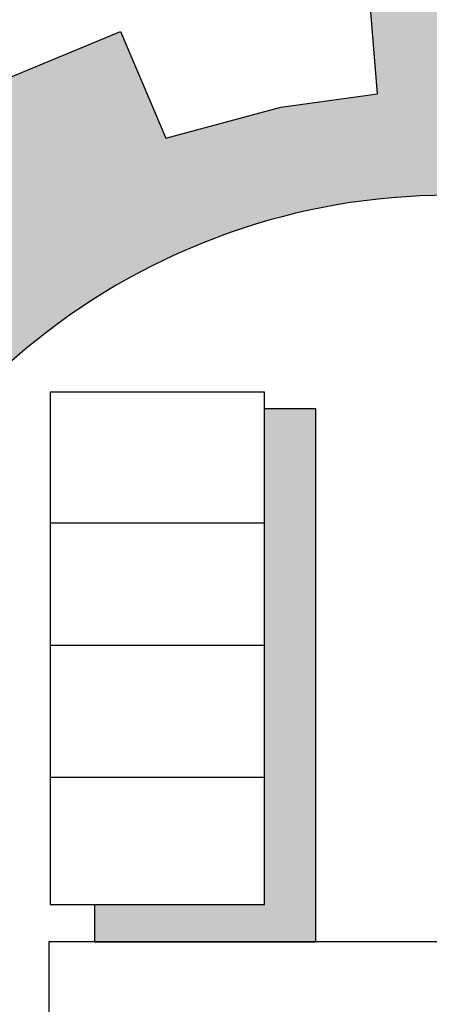
# Model space of a CAD drawing. Units: millimetres. Extents: x 5098 to 6153, y 5273 to 6474.
# Drawn here: x 5103 to 5105, y 5348 to 5353 of the extents above; entities that cross this region are included whole.
import ezdxf

# ---------------------------------------------------------------- set-up
doc = ezdxf.new("R2010")
doc.units = ezdxf.units.MM
doc.layers.add('fram', color=7, linetype='Continuous')

msp = doc.modelspace()

# ---------------------------------------------------------------- hatches: boundary and pattern name
h = msp.add_hatch(color=7)
edge = h.paths.add_edge_path()
edge.add_arc((5105.3874607, 5349.0223516), 3.1086461, 75.0163515, 310.5613566)
edge.add_line((5107.408895, 5346.6606819), (5108.048351, 5345.7159751))
edge.add_line((5108.048351, 5345.7159751), (5107.6439772, 5345.4522492))
edge.add_line((5107.6439772, 5345.4522492), (5107.2151332, 5345.2460713))
edge.add_line((5107.2151332, 5345.2460713), (5106.9702969, 5345.7380734))
edge.add_line((5106.9702969, 5345.7380734), (5106.5762652, 5345.6004591))
edge.add_line((5106.5762652, 5345.6004591), (5105.9840309, 5345.4640829))
edge.add_line((5105.9840309, 5345.4640829), (5106.0739631, 5344.9276788))
edge.add_line((5106.0739631, 5344.9276788), (5104.8901451, 5344.9038946))
edge.add_line((5104.8901451, 5344.9038946), (5104.9552937, 5345.4434144))
edge.add_line((5104.9552937, 5345.4434144), (5104.7190741, 5345.4752343))
edge.add_line((5104.7190741, 5345.4752343), (5104.3595566, 5345.5510223))
edge.add_line((5104.3595566, 5345.5510223), (5103.9573235, 5345.6775395))
edge.add_line((5103.9573235, 5345.6775395), (5103.7417323, 5345.1733137))
edge.add_line((5103.7417323, 5345.1733137), (5103.2085549, 5345.4117458))
edge.add_line((5103.2085549, 5345.4117458), (5102.710483, 5345.7167556))
edge.add_line((5102.710483, 5345.7167556), (5103.0611683, 5346.1497902))
edge.add_line((5103.0611683, 5346.1497902), (5102.6732838, 5346.4637713))
edge.add_line((5102.6732838, 5346.4637713), (5102.3306278, 5346.8265458))
edge.add_line((5102.3306278, 5346.8265458), (5101.8698145, 5346.4955311))
edge.add_line((5101.8698145, 5346.4955311), (5101.5036492, 5347.0266776))
edge.add_line((5101.5036492, 5347.0266776), (5101.2795761, 5347.4541974))
edge.add_line((5101.2795761, 5347.4541974), (5101.8177109, 5347.6596263))
edge.add_line((5101.8177109, 5347.6596263), (5101.6552623, 5348.1154823))
edge.add_line((5101.6552623, 5348.1154823), (5101.5589335, 5348.5897227))
edge.add_line((5101.5589335, 5348.5897227), (5100.9817884, 5348.5245045))
edge.add_line((5100.9817884, 5348.5245045), (5100.9976515, 5349.6302546))
edge.add_line((5100.9976515, 5349.6302546), (5101.5727186, 5349.550619))
edge.add_line((5101.5727186, 5349.550619), (5101.6935217, 5350.0568678))
edge.add_line((5101.6935217, 5350.0568678), (5101.8580848, 5350.4739067))
edge.add_line((5101.8580848, 5350.4739067), (5101.3260363, 5350.6927266))
edge.add_line((5101.3260363, 5350.6927266), (5101.602244, 5351.1857971))
edge.add_line((5101.602244, 5351.1857971), (5101.9487372, 5351.6428903))
edge.add_line((5101.9487372, 5351.6428903), (5102.3947162, 5351.2938544))
edge.add_line((5102.3947162, 5351.2938544), (5102.697512, 5351.6031525))
edge.add_line((5102.697512, 5351.6031525), (5103.1446919, 5351.9523054))
edge.add_line((5103.1446919, 5351.9523054), (5102.8062715, 5352.3937419))
edge.add_line((5102.8062715, 5352.3937419), (5103.3128423, 5352.6861442))
edge.add_line((5103.3128423, 5352.6861442), (5103.8394166, 5352.9055159))
edge.add_line((5103.8394166, 5352.9055159), (5104.0537894, 5352.4017466))
edge.add_line((5104.0537894, 5352.4017466), (5104.596156, 5352.5473405))
edge.add_line((5104.596156, 5352.5473405), (5105.0525478, 5352.6103677))
edge.add_line((5105.0525478, 5352.6103677), (5105.0084698, 5353.1517736))
edge.add_line((5105.0084698, 5353.1517736), (5106.1911805, 5353.0983775))
edge.add_line((5106.1911805, 5353.0983775), (5106.1911805, 5352.0253026))
at = {"layer": 'fram'}
msp.add_hatch(color=256, dxfattribs=at).paths.add_polyline_path([(5104.7615957, 5351.1235553), (5104.5190781, 5351.1235553), (5104.5190781, 5348.7828006), (5103.7162618, 5348.7828006), (5103.7162618, 5348.6067699), (5104.7615957, 5348.6067699)])

# ---------------------------------------------------------------- linework, layer by layer
msp.add_lwpolyline([(5103.3128423, 5352.6861442), (5103.8394166, 5352.9055159), (5104.0537894, 5352.4017466), (5104.596156, 5352.5473405), (5105.0525478, 5352.6103677), (5105.0084698, 5353.1517736), (5106.1911805, 5353.0983775), (5106.1911805, 5352.0253026)])
msp.add_lwpolyline([(5106.1911805, 5352.0253026, 1.656819922), (5107.408895, 5346.6606819), (5108.048351, 5345.7159751), (5107.6439772, 5345.4522492), (5107.2151332, 5345.2460713), (5106.9702969, 5345.7380734), (5106.5762652, 5345.6004591), (5105.9840309, 5345.4640829), (5106.0739631, 5344.9276788), (5104.8901451, 5344.9038946), (5104.9552937, 5345.4434144), (5104.7190741, 5345.4752343), (5104.3595566, 5345.5510223), (5103.9573235, 5345.6775395), (5103.7417323, 5345.1733137), (5103.2085549, 5345.4117458)], format="xyb")
for p, q in [((5104.5190781, 5351.2015806), (5103.5071951, 5351.2015806)), ((5103.5071951, 5351.2015806), (5103.5071951, 5348.7828006)), ((5104.5190781, 5348.7828006), (5104.5190781, 5351.2015806)), ((5104.7615957, 5351.1235553), (5104.5190781, 5351.1235553)), ((5104.7615957, 5348.6067699), (5104.7615957, 5351.1235553)), ((5103.5071951, 5350.5851817), (5104.5190781, 5350.5851817)), ((5103.5071951, 5350.0077955), (5104.5190781, 5350.0077955)), ((5103.5071951, 5349.3835943), (5104.5190781, 5349.3835943)), ((5103.5071951, 5348.7828006), (5104.5190781, 5348.7828006)), ((5103.7162618, 5348.7828006), (5103.7162618, 5348.6067699)), ((5103.5012458, 5348.6067699), (5103.5012458, 5348.091804)), ((5106.2442008, 5348.6067699), (5103.5012458, 5348.6067699)), ((5103.7162618, 5348.6067699), (5104.7615957, 5348.6067699))]:
    msp.add_line(p, q, dxfattribs=at)

doc.saveas('drawing.dxf')
